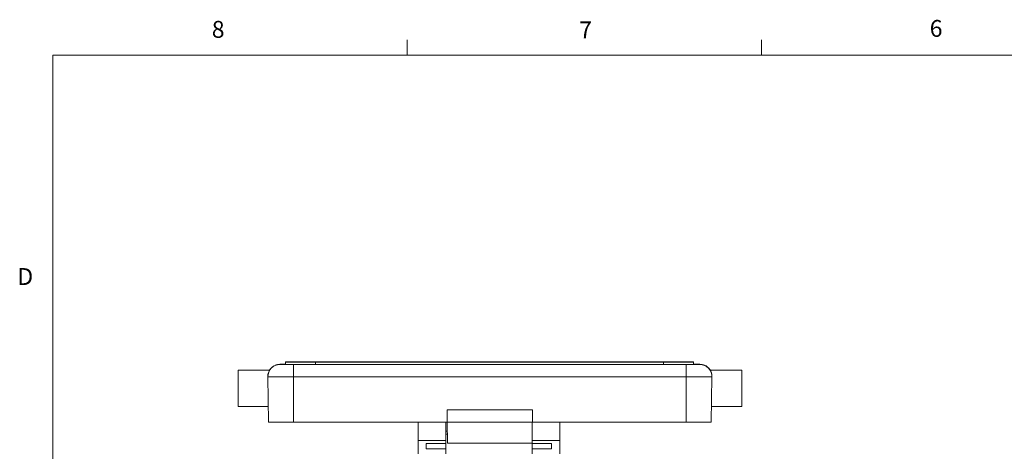
# Model space of a CAD drawing. Units: inches. Extents: x 0.4 to 16.6, y 0.2 to 10.8.
# Drawn here: x 0.4 to 5.9, y 8.4 to 10.8 of the extents above; entities that cross this region are included whole.
import ezdxf

# ---------------------------------------------------------------- set-up
doc = ezdxf.new("R2010")
doc.units = ezdxf.units.IN
doc.header["$MEASUREMENT"] = 0
doc.styles.add('SLDTEXTSTYLE0', font='TXT', dxfattribs={"width": 0.75})

msp = doc.modelspace()

# ---------------------------------------------------------------- linework, layer by layer
at = {"color": 7, "linetype": 'Continuous', "lineweight": 0}
for p, q in [((2.5948, 10.6421), (2.5948, 10.7269)), ((4.5635, 10.6421), (4.5635, 10.7269)), ((0.6263, 10.6421), (16.3763, 10.6421)), ((0.6263, 10.6421), (0.6263, 0.3921))]:
    msp.add_line(p, q, dxfattribs=at)
at = {"color": 7, "linetype": 'Continuous', "lineweight": 15}
for p, q in [((1.8873, 8.9228), (1.8873, 8.9215)), ((1.9184, 8.936), (1.9184, 8.935)), ((1.9184, 8.935), (1.9184, 8.9216)), ((1.9638, 8.8536), (1.9638, 8.9215)), ((1.9638, 8.9215), (4.1451, 8.9215)), ((4.0184, 8.9362), (2.0851, 8.9362)), ((2.0851, 8.9349), (2.0851, 8.9215)), ((2.0851, 8.9349), (4.0184, 8.9349)), ((2.0851, 8.9215), (4.0184, 8.9215)), ((4.0184, 8.9349), (4.0184, 8.9215)), ((4.1451, 8.8536), (4.1451, 8.9215)), ((4.1851, 8.935), (4.1851, 8.936)), ((4.1851, 8.935), (4.1851, 8.9216)), ((4.2215, 8.9215), (4.2215, 8.9228)), ((1.8303, 8.8905), (1.6551, 8.8905)), ((1.6551, 8.8905), (1.6551, 8.6888)), ((4.4538, 8.8905), (4.2791, 8.8905)), ((4.4538, 8.8905), (4.4538, 8.6888)), ((1.8207, 8.8537), (1.8251, 8.6015)), ((4.1451, 8.8536), (1.9638, 8.8536)), ((1.9638, 8.8536), (1.9638, 8.6015)), ((4.1451, 8.8536), (4.1451, 8.6015)), ((4.2882, 8.8537), (4.2838, 8.6015)), ((1.8236, 8.6888), (1.6551, 8.6888)), ((2.8171, 8.6694), (2.8171, 8.6695)), ((2.8171, 8.6695), (3.2918, 8.6695)), ((3.2918, 8.6694), (2.8171, 8.6694)), ((2.8171, 8.6694), (2.8171, 8.6014)), ((3.2918, 8.6695), (3.2918, 8.6694)), ((3.2918, 8.6694), (3.2918, 8.6014)), ((4.2853, 8.6888), (4.4538, 8.6888)), ((1.9638, 8.6015), (2.8171, 8.6015)), ((2.6561, 8.6015), (2.6561, 8.5001)), ((2.8094, 8.6015), (2.8094, 8.5001)), ((3.2918, 8.6014), (2.8171, 8.6014)), ((2.8178, 8.6014), (2.8198, 8.4851)), ((2.8178, 8.6014), (2.8178, 8.5508)), ((3.2894, 8.6014), (3.2894, 8.5001)), ((3.2918, 8.6015), (4.1451, 8.6015)), ((3.4428, 8.6015), (3.4428, 8.5001)), ((2.8094, 8.5508), (2.8178, 8.5508)), ((2.8186, 8.5535), (2.8178, 8.5535)), ((2.6561, 8.5001), (2.8094, 8.5001)), ((2.6561, 8.4255), (2.6561, 8.5001)), ((2.7011, 8.4825), (2.8094, 8.4825)), ((2.7011, 8.4527), (2.7011, 8.4825)), ((2.819, 8.5341), (2.8094, 8.5341)), ((2.8094, 8.5001), (2.8094, 8.4825)), ((2.8094, 8.4825), (2.8094, 8.4527)), ((3.289, 8.4851), (2.8198, 8.4851)), ((3.2894, 8.5076), (3.289, 8.4851)), ((3.2894, 8.5001), (3.4428, 8.5001)), ((3.2894, 8.4825), (3.2894, 8.5001)), ((3.2894, 8.4825), (3.3978, 8.4825)), ((3.2894, 8.4527), (3.2894, 8.4825)), ((3.3978, 8.4825), (3.3978, 8.4527)), ((3.4428, 8.4255), (3.4428, 8.5001)), ((2.8094, 8.4527), (2.7011, 8.4527)), ((2.8094, 8.4527), (2.8094, 8.4255)), ((3.3978, 8.4527), (3.2894, 8.4527)), ((3.2894, 8.4255), (3.2894, 8.4527))]:
    msp.add_line(p, q, dxfattribs=at)
at = {"color": 8, "linetype": 'Continuous', "lineweight": 15, "flags": 128}
for points in [[(1.8644, 8.9188), (1.8742, 8.9215), (1.8873, 8.9228)], [(1.8873, 8.9215), (1.8888, 8.9215), (1.8916, 8.9215)], [(4.2174, 8.9215), (4.22, 8.9215), (4.2215, 8.9215)], [(4.2463, 8.918), (4.2347, 8.9215), (4.2215, 8.9228)]]:
    msp.add_lwpolyline(points, dxfattribs=at)
at = {"color": 7, "linetype": 'Continuous', "lineweight": 15}
for centre, radius, start, end in [((1.8873, 8.8549), 0.0667, 90, 181), ((1.9134, 1.1367), 7.7862, 89.96303, 90.19188), ((1.9532, 61.5678), 52.6463, 269.93299, 270.01147), ((2.0434, -52.0415), 60.9777, 89.960849, 90.117452), ((2.0434, 69.9125), 60.9777, 269.882548, 270.039151), ((2.0434, 69.8992), 60.9777, 269.882548, 270.039151), ((4.0601, -52.0415), 60.9777, 89.882548, 90.039151), ((4.0601, 69.9125), 60.9777, 269.960849, 270.117452), ((4.0601, 69.8992), 60.9777, 269.960849, 270.117452), ((4.1597, 53.0648), 44.1433, 269.98105, 270.07486), ((4.1886, -3.1174), 12.0402, 89.84338, 90.01656), ((4.2215, 8.8549), 0.0667, 359, 90), ((1.8873, 8.8561), 0.0667, 110.0978, 181), ((4.2215, 8.8561), 0.0667, 359, 68.1498), ((1.928, 61.1974), 52.3438, 269.88255, 270.03915), ((4.1809, 61.1974), 52.3438, 269.96085, 270.11745), ((1.9291, 59.3349), 50.7334, 269.88255, 270.03915), ((4.1798, 59.3349), 50.7334, 269.96085, 270.11745)]:
    msp.add_arc(centre, radius, start, end, dxfattribs=at)
for points, knots in [([(1.8823, 8.9226), (1.8811, 8.9225), (1.8771, 8.9221), (1.8709, 8.9211), (1.8664, 8.9192), (1.8645, 8.9183)], [0, 0, 0, 0, 0.204952, 0.665517, 1, 1, 1, 1]), ([(4.2463, 8.918), (4.2436, 8.9189), (4.2386, 8.9208), (4.2319, 8.9221), (4.228, 8.9225), (4.2265, 8.9226)], [0, 0, 0, 0, 0.4165549, 0.7850628, 1, 1, 1, 1]), ([(1.8207, 8.8543), (1.8209, 8.8587), (1.8215, 8.8721), (1.8285, 8.8872), (1.8297, 8.8891), (1.8303, 8.89)], [0, 0, 0, 0, 0.204635, 0.618496, 1, 1, 1, 1]), ([(4.2882, 8.8543), (4.2878, 8.8602), (4.2868, 8.875), (4.2794, 8.8886), (4.2792, 8.8889), (4.2791, 8.8891)], [0, 0, 0, 0, 0.276636, 0.699792, 1, 1, 1, 1])]:
    msp.add_open_spline(points, degree=3, knots=knots, dxfattribs=at)

# ---------------------------------------------------------------- texts
at = {"color": 7, "linetype": 'Continuous', "lineweight": 0, "char_height": 0.0937, "attachment_point": 1, "style": 'SLDTEXTSTYLE0'}
for s, insert in [('6', (5.4987, 10.8367)), ('8', (1.5091, 10.8315)), ('7', (3.551, 10.8287)), ('D', (0.4286, 9.4575))]:
    msp.add_mtext(s, dxfattribs=dict(at, insert=insert))

doc.saveas('drawing.dxf')
